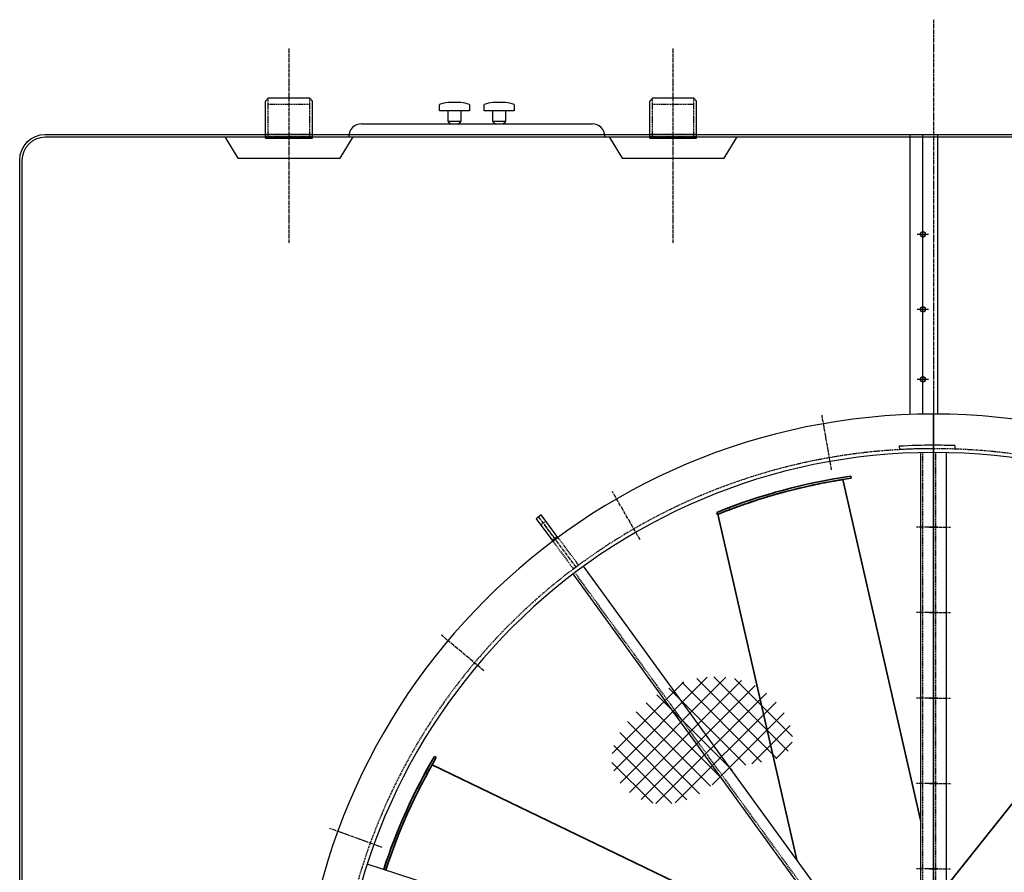
# Model space of a CAD drawing. Units: millimetres. Extents: x 42510 to 70292, y 113339 to 137194.
# Drawn here: x 48642 to 50949, y 128476 to 130473 of the extents above; entities that cross this region are included whole.
import ezdxf

# ---------------------------------------------------------------- set-up
doc = ezdxf.new("R2010")
doc.units = ezdxf.units.MM
doc.header["$LTSCALE"] = 0.4
doc.linetypes.add('CENTRO2', pattern=[28.575, 19.05, -3.175, 3.175, -3.175])
doc.linetypes.add('TRAZOS2', pattern=[9.525, 6.35, -3.175])
for name, color, linetype in [('Anotaciones Finas', 3, 'Continuous'), ('Anotaciones Medias', 3, 'Continuous'), ('Contornos Ocultos', 6, 'TRAZOS2'), ('Cotas', 2, 'Continuous'), ('Ejes', 2, 'CENTRO2'), ('Rayados', 5, 'Continuous')]:
    doc.layers.add(name, color=color, linetype=linetype)

msp = doc.modelspace()

# ---------------------------------------------------------------- linework, layer by layer
at = {"layer": 'Anotaciones Finas', "lineweight": 35}
for p, q in [((50570.175, 129396.077), (50752.898, 128595.515)), ((50277.598, 129314.809), (50462.269, 128505.713)), ((51446.598, 129238.527), (50812.898, 128443.894)), ((49607.981, 128727.824), (50510.809, 128293.045))]:
    msp.add_line(p, q, dxfattribs=at)
at = {"layer": 'Anotaciones Finas', "lineweight": 35, "ltscale": 0.025081}
for p, q in [((50588.9, 129403.982), (50590.016, 129399.091)), ((49613.475, 128747.393), (49617.994, 128745.216))]:
    msp.add_line(p, q, dxfattribs=at)
at = {"layer": 'Anotaciones Finas', "lineweight": 35, "ltscale": 0.025303}
msp.add_line((50275.349, 129319.293), (50276.475, 129314.359), dxfattribs=at)
at = {"layer": 'Anotaciones Finas', "lineweight": 35, "ltscale": 0.016291}
msp.add_line((50275.815, 129319.481), (50278.838, 129320.697), dxfattribs=at)
at = {"layer": 'Anotaciones Finas', "lineweight": 13, "ltscale": 0.025236}
msp.add_line((50304.167, 129330.554), (50305.29, 129325.633), dxfattribs=at)
at = {"layer": 'Anotaciones Finas', "lineweight": 35, "ltscale": 0.016192}
msp.add_line((50340.098, 129338.256), (50337.04, 129337.19), dxfattribs=at)
at = {"layer": 'Anotaciones Finas', "lineweight": 35, "ltscale": 0.003002}
msp.add_line((50279.173, 129315.443), (50278.616, 129315.219), dxfattribs=at)
at = {"layer": 'Anotaciones Finas', "lineweight": 35, "ltscale": 0.007627}
msp.add_line((50281.392, 129316.334), (50279.976, 129315.766), dxfattribs=at)
at = {"layer": 'Anotaciones Finas', "lineweight": 35}
for radius, start, end in [(1350, 98.214275, 112.010875), (1355, 98.231446, 111.818892), (1350, 101.361189, 102.410005), (1350, 100.71439, 102.398968), (1350, 98.980957, 100.409634), (1350, 104.514878, 106.025785), (1350, 102.798227, 104.034286), (1350, 102.958873, 103.675947), (1350, 108.336281, 108.726913), (1350, 108.226957, 108.447633), (1350, 106.891716, 107.585171), (1350, 106.289853, 107.091964), (1350, 106.500824, 106.652653), (1355, 111.838494, 111.998054), (1350, 109.778086, 111.174525), (1350, 109.674636, 110.643505), (1350, 111.872037, 112.032198), (1355, 149.660018, 161.941163), (1350, 149.642847, 161.940945), (1355, 150.423852, 161.941163), (1350, 151.009281, 151.277229), (1350, 151.371568, 151.752392), (1350, 154.389282, 154.891082), (1350, 154.646657, 154.825075), (1350, 158.35784, 158.553566), (1350, 158.120327, 158.450922), (1350, 161.560284, 161.940945)]:
    msp.add_arc((50782.898, 128062.942), radius, start, end, dxfattribs=at)
at = {"layer": 'Anotaciones Medias'}
for p, q in [((49217.898, 130281.905), (49224.198, 130289.405)), ((49272.898, 130289.405), (49224.198, 130289.405)), ((49321.598, 130289.405), (49272.898, 130289.405)), ((49327.898, 130281.905), (49321.598, 130289.405)), ((50117.898, 130281.905), (50124.198, 130289.405)), ((50172.898, 130289.405), (50124.198, 130289.405)), ((50221.598, 130289.405), (50172.898, 130289.405)), ((50227.898, 130281.905), (50221.598, 130289.405)), ((49217.898, 130195.387), (49217.898, 130281.905)), ((49327.898, 130195.387), (49327.898, 130281.905)), ((49625.416, 130259.397), (49625.416, 130274.397)), ((49675.416, 130279.397), (49645.416, 130279.397)), ((49730.416, 130259.397), (49730.416, 130274.397)), ((49780.416, 130279.397), (49750.416, 130279.397)), ((50117.898, 130195.387), (50117.898, 130281.905)), ((50227.898, 130195.387), (50227.898, 130281.905)), ((49645.416, 130259.397), (49625.416, 130259.397)), ((49645.416, 130234.397), (49645.416, 130259.397)), ((49675.416, 130259.397), (49675.416, 130234.397)), ((49750.416, 130259.397), (49730.416, 130259.397)), ((49750.416, 130234.397), (49750.416, 130259.397)), ((49780.416, 130259.397), (49780.416, 130234.397)), ((49442.916, 130229.397), (49982.916, 130229.397)), ((49675.416, 130234.397), (49645.416, 130234.397)), ((49780.416, 130234.397), (49750.416, 130234.397)), ((49122.898, 130198.405), (49153.212, 130148.482)), ((49217.898, 130195.387), (49327.898, 130195.387)), ((49392.585, 130148.482), (49422.898, 130198.405)), ((50022.898, 130198.405), (50053.212, 130148.482)), ((50117.898, 130195.387), (50227.898, 130195.387)), ((50292.585, 130148.482), (50322.898, 130198.405)), ((50727.898, 129548.386), (50727.898, 130204.405)), ((50757.898, 129548.386), (50757.898, 130204.405)), ((50792.898, 129549.371), (50792.898, 130204.405)), ((49153.212, 130148.482), (49392.585, 130148.482)), ((50053.212, 130148.482), (50292.585, 130148.482)), ((50782.898, 128384.405), (50782.898, 129549.405)), ((50702.443, 129474.111), (50702.898, 129466.124)), ((50752.898, 128382.995), (50752.898, 129459.082)), ((50782.898, 129459.447), (50782.898, 128390.405)), ((50812.898, 128389.021), (50812.898, 129458.995)), ((50832.898, 129475.519), (50832.898, 129467.514)), ((50594.807, 128323.29), (49962.912, 129193.018)), ((50571.698, 128304.059), (49938.907, 129175.019)), ((50478.56, 128163.29), (49456.133, 128495.497))]:
    msp.add_line(p, q, dxfattribs=at)
for points in [[(49695.416, 130274.397), (49695.416, 130259.397), (49645.416, 130259.397)], [(49800.416, 130274.397), (49800.416, 130259.397), (49750.416, 130259.397)]]:
    msp.add_lwpolyline(points, dxfattribs=at)
for points in [[(48641.906, 130144.405, -0.41421356), (48701.906, 130204.405), (52871.898, 130204.405, -0.41421356), (52931.898, 130144.405), (52931.898, 125984.405, -0.41421356), (52871.898, 125924.405), (48701.906, 125924.405, -0.41421356), (48641.906, 125984.405)], [(48647.906, 130144.405, -0.41421356), (48701.906, 130198.405), (52871.898, 130198.405, -0.41421356), (52925.898, 130144.405), (52925.898, 125984.405, -0.41421356), (52871.898, 125930.405), (48701.906, 125930.405, -0.41421356), (48647.906, 125984.405)]]:
    msp.add_lwpolyline(points, format="xyb", close=True, dxfattribs=at)
msp.add_lwpolyline([(49903.019, 129260.688), (49863.944, 129313.256), (49851.906, 129304.308), (49890.981, 129251.74)], close=True, dxfattribs=at)
for centre, radius, start, end in [((49655.312, 130197.313), 82.678, 96.874346, 111.19814), ((49665.52, 130197.313), 82.678, 68.80186, 83.125654), ((49760.312, 130197.313), 82.678, 96.874346, 111.19814), ((49770.52, 130197.313), 82.678, 68.80186, 83.125654), ((49442.916, 130199.397), 30, 90, 180), ((49655.357, 130241.183), 12.036, 214.319895, 258.29997), ((49665.475, 130241.183), 12.036, 281.70003, 325.680105), ((49760.357, 130241.183), 12.036, 214.319895, 258.29997), ((49770.475, 130241.183), 12.036, 281.70003, 325.680105), ((49982.916, 130199.397), 30, 0, 90), ((50782.898, 128064.405), 1485, 90, 270), ((50782.898, 128064.405), 1485, 270, 90), ((50782.898, 128064.405), 1395, 90, 270), ((50782.898, 128064.405), 1412, 90, 93.266486), ((50782.898, 128064.405), 1404, 90, 93.266486), ((50782.898, 128064.405), 1412, 87.970688, 90), ((50782.898, 128064.405), 1395, 270, 90)]:
    msp.add_arc(centre, radius, start, end, dxfattribs=at)
at = {"layer": 'Contornos Ocultos'}
for p, q in [((49224.198, 130195.387), (49224.198, 130289.405)), ((49321.598, 130195.387), (49321.598, 130289.405)), ((50124.198, 130195.387), (50124.198, 130289.405)), ((50221.598, 130195.387), (50221.598, 130289.405)), ((49321.598, 130274.405), (49224.198, 130274.405)), ((50221.598, 130274.405), (50124.198, 130274.405)), ((49327.898, 130204.405), (49217.898, 130204.405)), ((49327.898, 130198.405), (49217.898, 130198.405)), ((50227.898, 130204.405), (50117.898, 130204.405)), ((50227.898, 130198.405), (50117.898, 130198.405)), ((50757.898, 128383.427), (50757.898, 129459.181)), ((50787.898, 128390.366), (50787.898, 129459.416)), ((49874.683, 129298.81), (49862.644, 129289.861)), ((49901.528, 129262.694), (49889.489, 129253.746)), ((49890.981, 129251.74), (49939.303, 129186.732)), ((49951.341, 129195.68), (49903.019, 129260.688)), ((49939.303, 129186.732), (49951.341, 129195.68)), ((50575.433, 128307.423), (49943.75, 129176.861))]:
    msp.add_line(p, q, dxfattribs=at)
for start, end in [(90, 270), (270, 90)]:
    msp.add_arc((50782.898, 128064.405), 1404, start, end, dxfattribs=at)
at = {"layer": 'Cotas'}
for p, q in [((50744.409, 129970.672), (50771.388, 129970.672)), ((50757.898, 129957.182), (50757.898, 129984.162)), ((50757.898, 129781.308), (50757.898, 129808.287)), ((50744.409, 129794.798), (50771.388, 129794.798)), ((50757.898, 129617.365), (50757.898, 129644.344)), ((50744.409, 129630.854), (50771.388, 129630.854))]:
    msp.add_line(p, q, dxfattribs=at)
for points in [[(50752.101, 129967.325), (50757.898, 129963.977), (50763.696, 129967.325), (50763.696, 129974.019), (50757.898, 129977.366), (50752.101, 129974.019)], [(50752.101, 129791.45), (50757.898, 129788.103), (50763.696, 129791.45), (50763.696, 129798.145), (50757.898, 129801.492), (50752.101, 129798.145)], [(50752.101, 129627.507), (50757.898, 129624.16), (50763.696, 129627.507), (50763.696, 129634.201), (50757.898, 129637.549), (50752.101, 129634.201)]]:
    msp.add_lwpolyline(points, close=True, dxfattribs=at)
for centre in [(50757.898, 129970.672), (50757.898, 129794.798), (50757.898, 129630.854)]:
    msp.add_circle(centre, 5.798, dxfattribs=at)
at = {"layer": 'Ejes'}
for p, q in [((50782.898, 130473.082), (50782.898, 125655.727)), ((49272.898, 129950.674), (49272.898, 130406.093)), ((50172.898, 129950.674), (50172.898, 130406.093)), ((50782.898, 129599.405), (50782.898, 128203.416)), ((50782.898, 129599.405), (50782.898, 126529.405)), ((50544.132, 129418.515), (50521.558, 129546.54)), ((50095.398, 129255.19), (50030.398, 129367.773)), ((49897, 129256.214), (49857.925, 129308.782)), ((49945.322, 129191.206), (49870.59, 129291.744)), ((49945.322, 129191.206), (49870.59, 129291.744)), ((50792.898, 129284.405), (50742.898, 129284.405)), ((50792.898, 129284.405), (50762.898, 129284.405)), ((50772.898, 129284.405), (50822.898, 129284.405)), ((50792.898, 129084.405), (50742.898, 129084.405)), ((50792.898, 129084.405), (50762.898, 129084.405)), ((50772.898, 129084.405), (50802.898, 129084.405)), ((50772.898, 129084.405), (50822.898, 129084.405)), ((49729.587, 128948.238), (49630.001, 129031.8)), ((50792.898, 128884.405), (50742.898, 128884.405)), ((50792.898, 128884.405), (50762.898, 128884.405)), ((50772.898, 128884.405), (50802.898, 128884.405)), ((50772.898, 128884.405), (50822.898, 128884.405)), ((50792.898, 128684.405), (50742.898, 128684.405)), ((50792.898, 128684.405), (50762.898, 128684.405)), ((50772.898, 128684.405), (50802.898, 128684.405)), ((50772.898, 128684.405), (50822.898, 128684.405)), ((49490.821, 128534.682), (49368.661, 128579.145)), ((50792.898, 128484.405), (50742.898, 128484.405)), ((50792.898, 128484.405), (50762.898, 128484.405)), ((50772.898, 128484.405), (50802.898, 128484.405)), ((50772.898, 128484.405), (50822.898, 128484.405))]:
    msp.add_line(p, q, dxfattribs=at)
at = {"layer": 'Rayados'}
for p, q in [((50033.624, 128714.133), (50252.869, 128933.378)), ((50048.608, 128685.191), (50296.342, 128932.925)), ((50070.454, 128663.111), (50332.879, 128925.536)), ((50415.373, 128743.118), (50228.35, 128930.141)), ((50442.349, 128760.068), (50268.127, 128934.29)), ((50452.3, 128794.044), (50316.327, 128930.017)), ((50029.904, 128754.34), (50197.807, 128922.243)), ((50098.033, 128646.763), (50364.68, 128913.411)), ((50343.471, 128727.167), (50162.843, 128907.795)), ((50380.172, 128734.392), (50193.719, 128920.846)), ((50132.496, 128637.3), (50391.394, 128896.198)), ((50311.28, 128715.431), (50134.959, 128891.753)), ((50284.81, 128697.975), (50109.541, 128873.244)), ((50177.918, 128638.796), (50414.126, 128875.003)), ((50260.62, 128678.239), (50086.382, 128852.477)), ((50264.347, 128681.298), (50433.08, 128850.031)), ((50234.744, 128660.189), (50065.54, 128829.392)), ((50357.037, 128730.062), (50446.864, 128819.889)), ((50204.786, 128646.22), (50047.661, 128803.346)), ((50169.513, 128637.567), (50034.143, 128772.938)), ((50413.086, 128742.184), (50451.806, 128780.905)), ((50124.906, 128638.247), (50029.534, 128733.62))]:
    msp.add_line(p, q, dxfattribs=at)

doc.saveas('drawing.dxf')
